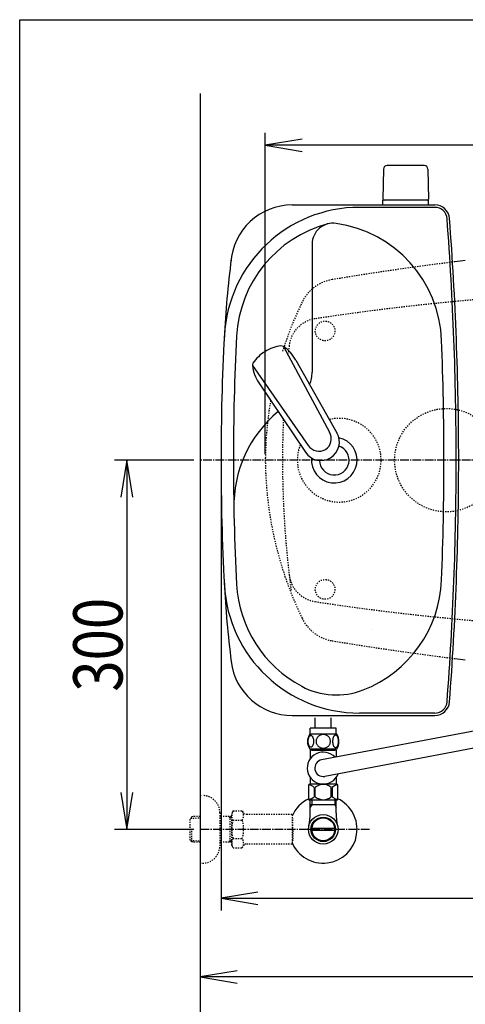
# Model space of a CAD drawing. Extents: x -20 to 1980, y 85 to 2885.
# Drawn here: x 160 to 522, y 2085 to 2885 of the extents above; entities that cross this region are included whole.
import ezdxf
from ezdxf.enums import TextEntityAlignment as Align

# ---------------------------------------------------------------- set-up
doc = ezdxf.new("R2010")
doc.units = 0
doc.header["$MEASUREMENT"] = 0
doc.linetypes.add('EXLTYPE2', pattern=[2, 1, -1])
doc.linetypes.add('EXLTYPE3', pattern=[10, 7, -1, 1, -1])
doc.layers.get('0').update_dxf_attribs({"linetype": 'CONTINUOUS'})
for name, color, linetype in [('タンク', 7, 'CONTINUOUS'), ('便器', 7, 'CONTINUOUS'), ('便座', 7, 'CONTINUOUS'), ('寸法', 7, 'CONTINUOUS'), ('枠', 7, 'CONTINUOUS'), ('止水栓', 7, 'CONTINUOUS')]:
    doc.layers.add(name, color=color, linetype=linetype)
doc.styles.add('EXCADDIM2', font='monotxt', dxfattribs={"width": 0.84, "bigfont": 'extfont'})
doc.styles.add('EXCADSTD', font='monotxt', dxfattribs={"bigfont": 'extfont'})
doc.styles.get("Standard").update_dxf_attribs({"font": 'monotxt', "bigfont": 'extfont'})
doc.dimstyles.get("Standard").update_dxf_attribs({"dimtxt": 0.18, "dimasz": 0.18, "dimexe": 0.18, "dimexo": 0.0625, "dimgap": 0.09, "dimtad": 0, "dimtih": 1, "dimtoh": 1, "dimdec": 4, "dimzin": 0, "dimtxsty": 'STANDARD', "dimcen": 0.09, "dimazin": 3, "dimtfac": 1, "dimtdec": 4, "dimtmove": 0, "dimatfit": 3, "dimtolj": 1, "dimtzin": 0})

# ---------------------------------------------------------------- blocks, each defined once
blk = doc.blocks.new('*D16')
at = {"layer": '寸法', "color": 3, "linetype": 'CONTINUOUS'}
for p, q in [((301.5, 2526.999984), (237, 2526.999984)), ((247, 2526.999984), (242, 2496.999984)), ((247, 2526.999984), (247, 2226.999984)), ((252, 2496.999984), (247, 2526.999984)), ((242, 2256.999984), (247, 2226.999984)), ((247, 2226.999984), (252, 2256.999984)), ((301.5, 2226.999984), (237, 2226.999984))]:
    blk.add_line(p, q, dxfattribs=at)
at = {"layer": '寸法', "color": 2, "linetype": 'CONTINUOUS', "style": 'EXCADSTD', "width": 0.84}
blk.add_text('300', height=40, rotation=90, dxfattribs=at).set_placement((243.5, 2376.999984), align=Align.CENTER)
blk = doc.blocks.new('_EX_NORM')
at = {"color": 0, "linetype": 'CONTINUOUS'}
for q in [(-1, 0.166667), (-1, 0), (-1, -0.166667)]:
    blk.add_line((0, 0), q, dxfattribs=at)
blk = doc.blocks.new('*D18')
at = {"layer": '寸法', "color": 3, "linetype": 'CONTINUOUS'}
for p, q in [((1059.427395, 2522), (1059.427395, 2097)), ((336.5, 2112), (306.5, 2107)), ((1059.427395, 2107), (306.5, 2107)), ((306.5, 2107), (336.5, 2102)), ((1059.427395, 2107), (1029.427395, 2112)), ((1029.427395, 2102), (1059.427395, 2107))]:
    blk.add_line(p, q, dxfattribs=at)
at = {"layer": '寸法', "color": 2, "linetype": 'CONTINUOUS', "style": 'EXCADSTD', "width": 0.84}
blk.add_text('755', height=40, dxfattribs=at).set_placement((682.963698, 2110.5), align=Align.CENTER)
blk = doc.blocks.new('*D19')
at = {"layer": '寸法', "color": 3, "linetype": 'CONTINUOUS'}
for p, q in [((359.427395, 2531.999984), (359.427395, 2793)), ((1059.427395, 2532), (1059.427395, 2793)), ((389.427395, 2788), (359.427395, 2783)), ((1059.427395, 2783), (1029.427395, 2788)), ((1059.427395, 2783), (359.427395, 2783)), ((359.427395, 2783), (389.427395, 2778)), ((1029.427395, 2778), (1059.427395, 2783))]:
    blk.add_line(p, q, dxfattribs=at)
at = {"layer": '寸法', "color": 2, "linetype": 'CONTINUOUS', "style": 'EXCADSTD', "width": 0.84}
blk.add_text('700', height=40, dxfattribs=at).set_placement((709.427395, 2786.5), align=Align.CENTER)
blk = doc.blocks.new('*D29')
at = {"layer": '寸法', "color": 3, "linetype": 'CONTINUOUS'}
for p, q in [((323.505218, 2519.999984), (323.505218, 2161)), ((1059.334173, 2519.999984), (1059.334173, 2161)), ((353.505218, 2176), (323.505218, 2171)), ((323.505218, 2171), (1059.334173, 2171)), ((323.505218, 2171), (353.505218, 2166)), ((1059.334173, 2171), (1029.334173, 2176)), ((1029.334173, 2166), (1059.334173, 2171))]:
    blk.add_line(p, q, dxfattribs=at)
at = {"layer": '寸法', "color": 2, "linetype": 'CONTINUOUS', "style": 'EXCADSTD', "width": 0.84}
blk.add_text('738', height=40, dxfattribs=at).set_placement((691.419696, 2176), align=Align.CENTER)

msp = doc.modelspace()

# ---------------------------------------------------------------- linework, layer by layer
at = {"layer": 'タンク', "color": 7, "linetype": 'CONTINUOUS'}
for p, q in [((381.373836, 2734.499904), (497.110525, 2734.499904)), ((497.110525, 2732.499904), (436.037694, 2732.499904)), ((497.110525, 2321.499904), (436.037694, 2321.499904)), ((381.373836, 2319.499904), (497.110525, 2319.499904))]:
    msp.add_line(p, q, dxfattribs=at)
at = {"layer": 'タンク', "color": 6, "linetype": 'CONTINUOUS'}
for p, q in [((397.505218, 2702.631654), (397.505218, 2598.56461)), ((374.131798, 2619.39553), (411.584779, 2549.660153)), ((348.93314, 2603.867442), (394.387407, 2539.062671)), ((384.158474, 2608.408867), (417.563648, 2549.287544)), ((354.239493, 2589.971988), (392.032422, 2533.554517))]:
    msp.add_line(p, q, dxfattribs=at)
at = {"layer": 'タンク', "color": 7, "linetype": 'CONTINUOUS'}
for centre, radius, start, end in [((436.037694, 2622.499904), 110, 90, 176.961965), ((381.373836, 2684.499904), 50, 90, 176.458889), ((497.110525, 2722.499904), 12, 4.332305, 90), ((497.110525, 2722.499904), 10, 4.332305, 90), ((-2083.494782, 2526.999904), 2598, 0, 4.332305), ((-2083.494782, 2526.999904), 2600, 0, 4.332305), ((1224.871183, 2579.56075), 900, 172.908294, 177.022635), ((2235.430201, 2526.999904), 1911.924983, 176.961965, 183.038035), ((415.505218, 2526.999904), 12, 181.151361, 71.848007), ((-2083.494782, 2526.999904), 2598, 355.667695, 0), ((-2083.494782, 2526.999904), 2600, 355.667695, 0), ((1224.871183, 2474.439058), 900, 182.977365, 187.091706), ((436.037694, 2431.499904), 110, 183.038035, 270), ((381.373836, 2369.499904), 50, 187.091706, 270), ((497.110525, 2331.499904), 10, 270, 355.667695), ((497.110525, 2331.499904), 12, 270, 355.667695)]:
    msp.add_arc(centre, radius, start, end, dxfattribs=at)
at = {"layer": 'タンク', "color": 6, "linetype": 'CONTINUOUS'}
for centre, radius, start, end in [((436.037694, 2622.499904), 100, 105.017761, 176.961965), ((414.539831, 2702.631654), 17.034613, 81.82848, 180), ((402.747386, 2620.508614), 100, 2.153905, 81.82848), ((2235.430201, 2526.999904), 1901.924983, 176.961965, 183.038035), ((375.565489, 2590.063336), 30.000048, 96.547397, 122.849261), ((372.487982, 2616.887907), 3.000038, 56.73865, 96.546359), ((357.677636, 2594.310475), 29.999991, 28.030826, 56.737735), ((-2083.494782, 2526.999904), 2588, 0, 2.153905), ((374.489707, 2589.40041), 30.000048, 120.435718, 146.737582), ((351.912067, 2604.208476), 3.000038, 146.73862, 186.546329), ((378.737476, 2607.288114), 29.999991, 186.547244, 215.254153), ((372.505218, 2598.56461), 25, 336.215521, 0), ((433.891807, 2489.676196), 100, 129.762179, 181.186866), ((404.615776, 2541.716309), 14.998522, 212.968173, 30.316806), ((402.985873, 2544.361282), 10.099945, 211.64252, 31.642459), ((415.505218, 2526.999904), 18.5, 174.590565, 78.408804), ((-2083.494782, 2526.999904), 2588, 357.846095, 0), ((436.037694, 2431.499904), 100, 183.038035, 241.93958), ((402.747386, 2433.491194), 100, 291.214179, 357.846095), ((417.221598, 2396.201823), 60, 241.93958, 291.214179)]:
    msp.add_arc(centre, radius, start, end, dxfattribs=at)
at = {"layer": 'タンク', "color": 6, "linetype": 'EXLTYPE2'}
msp.add_arc((419.500042, 2526.999984), 34, 158.483138, 103.215239, dxfattribs=at)
at = {"layer": 'タンク', "color": 7, "linetype": 'CONTINUOUS'}
msp.add_ellipse((367.514783, 2601.999984), major_axis=(0, 11.5), ratio=0.99863, start_param=0.5442733769, end_param=0.546708008, dxfattribs=at)
at = {"layer": '便器', "color": 7, "linetype": 'CONTINUOUS'}
msp.add_line((306.5, 2825), (306.5, 2059), dxfattribs=at)
at = {"layer": '便器', "color": 6, "linetype": 'CONTINUOUS'}
for p, q in [((455.443912, 2763.499471), (454.997657, 2739.044735)), ((488.551902, 2766.444735), (458.443412, 2766.444735)), ((491.551403, 2763.499471), (491.997657, 2739.044735)), ((491.997657, 2738.444735), (454.997657, 2738.444735)), ((454.997657, 2734.499904), (454.997657, 2738.444735)), ((491.997657, 2734.499904), (491.997657, 2738.444735))]:
    msp.add_line(p, q, dxfattribs=at)
at = {"layer": '便器', "color": 2, "linetype": 'EXLTYPE2'}
msp.add_line((359.427395, 2529.014481), (359.427395, 2524.985519), dxfattribs=at)
at = {"layer": '便器', "color": 6, "linetype": 'EXLTYPE3'}
msp.add_line((1076, 2526.999984), (306.5, 2526.999984), dxfattribs=at)
at = {"layer": '便器', "color": 4, "linetype": 'CONTINUOUS'}
msp.add_line((445.362713, 2389.549149), (445.500042, 2389.549149), dxfattribs=at)
at = {"layer": '便器', "color": 2, "linetype": 'EXLTYPE2'}
for centre in [(408.037592, 2631.999897), (408.037592, 2422.000072)]:
    msp.add_circle(centre, 8, dxfattribs=at)
at = {"layer": '便器', "color": 6, "linetype": 'EXLTYPE2'}
msp.add_circle((506.5, 2526.999984), 42, dxfattribs=at)
at = {"layer": '便器', "color": 6, "linetype": 'CONTINUOUS'}
for centre, radius, start, end in [((458.443412, 2763.444735), 3, 90, 178.954573), ((488.551902, 2763.444735), 3, 1.045427, 90), ((455.914172, 2739.444735), 1, 203.578178, 270), ((491.081142, 2739.444735), 1, 270, 336.421822)]:
    msp.add_arc(centre, radius, start, end, dxfattribs=at)
at = {"layer": '便器', "color": 7, "linetype": 'CONTINUOUS'}
for centre, start, end in [((822.481213, 207.399582), 96.905999, 97.099484), ((822.481213, 4846.600418), 262.900515, 263.094001)]:
    msp.add_arc(centre, 2500, start, end, dxfattribs=at)
at = {"layer": '便器', "color": 2, "linetype": 'EXLTYPE2'}
for centre, radius, start, end in [((822.481213, 207.399582), 2500, 97.099484, 99.411257), ((419.111637, 2641.199489), 33, 99.410462, 154.198268), ((701.500735, 664.794466), 2000, 82.758127, 98.672848), ((659.493236, 2524.985519), 300, 154.198268, 162.513523), ((403.685825, 2617.211245), 25, 98.672848, 173.315525), ((1173.41755, 2526.999984), 800, 173.315525, 173.753421), ((659.493236, 2524.985519), 300, 170.316108, 179.230502), ((1173.41755, 2526.999984), 800, 177.633999, 187.624141), ((659.493236, 2529.014481), 300, 180.769498, 205.801732), ((403.685825, 2436.788724), 25, 186.684475, 261.327152), ((701.500735, 4389.205503), 2000, 261.327152, 277.241873), ((419.111637, 2412.800511), 33, 205.801732, 260.589538), ((822.481213, 4846.600418), 2500, 260.588743, 262.900515)]:
    msp.add_arc(centre, radius, start, end, dxfattribs=at)
at = {"layer": '便器', "color": 4, "linetype": 'CONTINUOUS'}
for centre, major_axis, start_param, end_param in [((474.653889, 2527.000164), (0.000011, 14), 4.7123889804, 4.7124113807), ((474.653889, 2526.999836), (-0.000011, 14), 4.7123665801, 4.7123889804)]:
    msp.add_ellipse(centre, major_axis=major_axis, ratio=0.107692, start_param=start_param, end_param=end_param, dxfattribs=at)
at = {"layer": '便座', "color": 6, "linetype": 'CONTINUOUS'}
for p, q in [((396.000763, 2304.272837), (396.000763, 2309.272837)), ((417.000763, 2309.272837), (396.000763, 2309.272837)), ((540.354827, 2309.122744), (405.227483, 2283.478645)), ((417.000763, 2304.272837), (417.000763, 2309.272837)), ((417.470001, 2304.272837), (395.531525, 2304.272837)), ((417.470001, 2292.273325), (395.529999, 2292.273325)), ((542.108598, 2295.561939), (407.772517, 2270.068004))]:
    msp.add_line(p, q, dxfattribs=at)
at = {"layer": '便座', "color": 6, "linetype": 'EXLTYPE3'}
msp.add_line((444, 2226.999984), (306.5, 2226.999984), dxfattribs=at)
at = {"layer": '便座', "color": 6, "linetype": 'CONTINUOUS', "flags": 128}
for points in [[(398.898224, 2298.530649), (398.888458, 2298.933481), (398.859161, 2299.333872), (398.812775, 2299.729379), (398.749298, 2300.11268), (398.668732, 2300.486215), (398.568634, 2300.845102), (398.453888, 2301.184458), (398.324493, 2301.506723), (398.18045, 2301.804575), (398.021759, 2302.075571), (397.853302, 2302.322153), (397.672638, 2302.539438), (397.482208, 2302.727426), (397.284454, 2302.881235), (397.081818, 2303.000864), (396.871857, 2303.088754), (396.661896, 2303.142465), (396.447052, 2303.159555), (396.23465, 2303.142465), (396.022247, 2303.088754), (395.812286, 2303.000864), (395.60965, 2302.881235), (395.411896, 2302.724985), (395.223908, 2302.539438), (395.043243, 2302.322153), (394.872345, 2302.078012), (394.716095, 2301.804575), (394.572052, 2301.506723), (394.440216, 2301.184458), (394.32547, 2300.845102), (394.227814, 2300.486215), (394.147247, 2300.115122), (394.081329, 2299.729379), (394.034943, 2299.333872), (394.008087, 2298.933481), (393.998322, 2298.530649), (394.008087, 2298.127817), (394.034943, 2297.727426), (394.081329, 2297.331919), (394.144806, 2296.946176), (394.227814, 2296.572641), (394.32547, 2296.213754), (394.440216, 2295.874399), (394.572052, 2295.552133), (394.716095, 2295.256723), (394.872345, 2294.983286), (395.043243, 2294.736704), (395.221466, 2294.519419), (395.411896, 2294.333872), (395.60965, 2294.180063), (395.812286, 2294.057993), (396.022247, 2293.970102), (396.23465, 2293.916391), (396.447052, 2293.899301), (396.661896, 2293.918833), (396.871857, 2293.970102), (397.081818, 2294.057993), (397.284454, 2294.180063), (397.482208, 2294.333872)], [(397.482208, 2294.333872), (397.672638, 2294.519419), (397.853302, 2294.736704), (398.021759, 2294.983286), (398.18045, 2295.256723), (398.324493, 2295.554575), (398.453888, 2295.874399), (398.568634, 2296.213754), (398.668732, 2296.572641), (398.749298, 2296.946176), (398.812775, 2297.331919)], [(398.812775, 2297.331919), (398.859161, 2297.724985), (398.888458, 2298.125376), (398.898224, 2298.528208)], [(406.500763, 2304.057993), (406.002716, 2304.03602), (405.507111, 2303.970102), (405.018829, 2303.867563), (404.53299, 2303.721079), (404.06424, 2303.535532), (403.612579, 2303.313364), (403.182892, 2303.052133), (402.78006, 2302.756723), (402.404083, 2302.429575), (402.062286, 2302.070688), (401.752228, 2301.684946), (401.47879, 2301.277231), (401.241974, 2300.847544), (401.049103, 2300.398325), (400.895294, 2299.934458), (400.785431, 2299.460825), (400.719513, 2298.979868), (400.695099, 2298.496469), (400.719513, 2298.010629), (400.785431, 2297.529672), (400.895294, 2297.05604), (401.049103, 2296.594614), (401.241974, 2296.145395), (401.47879, 2295.715708), (401.752228, 2295.305551), (402.062286, 2294.922251), (402.404083, 2294.563364), (402.78006, 2294.236215), (403.182892, 2293.940805), (403.612579, 2293.679575), (404.06424, 2293.454965), (404.53299, 2293.269419), (405.018829, 2293.125376), (405.514435, 2293.020395), (406.019806, 2292.956919), (406.527618, 2292.934946), (407.035431, 2292.956919), (407.540802, 2293.020395), (408.036408, 2293.125376), (408.522247, 2293.269419), (408.990997, 2293.454965), (409.442658, 2293.679575), (409.872345, 2293.940805), (410.275177, 2294.236215), (410.651154, 2294.563364), (410.99295, 2294.922251), (411.303009, 2295.305551), (411.576447, 2295.715708), (411.813263, 2296.145395), (412.006134, 2296.594614), (412.159943, 2297.05604), (412.269806, 2297.529672), (412.335724, 2298.010629), (412.357697, 2298.494028)], [(412.357697, 2298.496469), (412.335724, 2298.979868), (412.269806, 2299.460825), (412.159943, 2299.934458), (412.006134, 2300.398325), (411.813263, 2300.845102), (411.576447, 2301.277231), (411.303009, 2301.684946), (410.99295, 2302.070688), (410.651154, 2302.427133), (410.275177, 2302.756723), (409.872345, 2303.049692), (409.442658, 2303.313364), (408.990997, 2303.537973), (408.522247, 2303.72352), (408.036408, 2303.867563), (407.540802, 2303.972544), (407.035431, 2304.03602), (406.527618, 2304.057993), (406.517853, 2304.057993), (406.510529, 2304.057993), (406.500763, 2304.057993)], [(418.99588, 2298.523325), (418.986115, 2298.960337), (418.959259, 2299.392465), (418.912872, 2299.81727), (418.846954, 2300.232309), (418.766388, 2300.6327), (418.668732, 2301.018442), (418.551544, 2301.387094), (418.42215, 2301.731333), (418.278107, 2302.053598), (418.119415, 2302.346567), (417.950958, 2302.61268), (417.770294, 2302.844614), (417.582306, 2303.047251), (417.384552, 2303.213266), (417.179474, 2303.345102), (416.971954, 2303.437876), (416.759552, 2303.496469), (416.54715, 2303.513559), (416.332306, 2303.494028), (416.119904, 2303.437876), (415.912384, 2303.345102), (415.707306, 2303.213266), (415.509552, 2303.047251), (415.321564, 2302.844614), (415.1409, 2302.610239), (414.972443, 2302.346567), (414.813751, 2302.053598), (414.669708, 2301.731333), (414.540314, 2301.387094), (414.425568, 2301.018442), (414.32547, 2300.6327), (414.244904, 2300.229868), (414.178986, 2299.814829), (414.132599, 2299.390024), (414.105743, 2298.957895), (414.095978, 2298.523325), (414.105743, 2298.088754), (414.13504, 2297.656626), (414.181427, 2297.231821), (414.244904, 2296.816782), (414.32547, 2296.41395), (414.425568, 2296.028208), (414.540314, 2295.661997), (414.669708, 2295.315317), (414.813751, 2294.995493), (414.972443, 2294.700083), (415.1409, 2294.436411), (415.321564, 2294.202036), (415.509552, 2294.00184), (415.707306, 2293.833383), (415.912384, 2293.703989), (416.119904, 2293.608774), (416.332306, 2293.552622), (416.54715, 2293.53309), (416.759552, 2293.552622), (416.971954, 2293.608774), (417.179474, 2293.703989), (417.384552, 2293.833383), (417.582306, 2294.00184)], [(417.582306, 2294.00184), (417.770294, 2294.202036), (417.950958, 2294.436411), (418.121857, 2294.700083), (418.278107, 2294.995493), (418.42215, 2295.315317), (418.553986, 2295.661997), (418.668732, 2296.028208), (418.766388, 2296.41395), (418.846954, 2296.816782), (418.912872, 2297.231821)], [(418.912872, 2297.231821), (418.959259, 2297.656626), (418.986115, 2298.088754), (418.99588, 2298.523325)], [(396, 2291.273325), (396, 2287.273325)], [(397.2, 2291.273325), (396, 2291.273325)], [(397.2, 2292.273325), (397.2, 2291.273325)], [(397.2, 2291.273325), (415.8, 2291.273325)], [(415.8, 2292.273325), (415.8, 2291.273325)], [(417, 2291.273325), (415.8, 2291.273325)], [(417, 2291.273325), (417, 2285.712802)], [(396, 2287.273325), (396, 2284.43818)], [(396, 2269.10847), (396, 2263.773325)], [(417, 2269.10847), (417, 2263.773325)], [(394.65, 2262.773325), (394.65, 2251.773325)], [(413, 2263.773325), (395.65, 2263.773325)], [(399.17982, 2261.085225), (399.17982, 2253.461425)], [(400.00768, 2253.461425), (400.00768, 2261.085225)], [(412.99233, 2253.461425), (412.99233, 2261.085225)], [(414.25, 2263.773325), (413, 2263.773325)], [(413.82018, 2261.085225), (413.82018, 2253.461425)], [(417.35, 2263.773325), (414.25, 2263.773325)], [(418.35, 2251.773325), (418.35, 2262.773325)], [(417.35, 2250.773325), (395.65, 2250.773325)]]:
    msp.add_lwpolyline(points, dxfattribs=at)
at = {"layer": '便座', "color": 6, "linetype": 'CONTINUOUS'}
for centre, radius, start, end in [((404.750275, 2298.27186), 10.99987, 146.937744, 213.054688), ((408.251251, 2298.27186), 10.998535, 326.94841, 33.059082), ((406.5, 2276.773325), 13, 42.413893, 339.077406), ((406.5, 2276.773325), 6.825, 100.74565, 280.74565), ((395.65, 2262.773325), 1, 90, 180), ((392.687295, 2253.483749), 9.996765, 49.498904, 75.803697), ((406.500005, 2253.483691), 9.99668, 49.499994, 130.500006), ((420.31271, 2253.483728), 9.996784, 104.196245, 130.501038), ((417.35, 2262.773325), 1, 0, 90), ((395.65, 2251.773325), 1, 180, 270), ((392.687346, 2261.062918), 9.996745, 283.315638, 310.500807), ((406.500005, 2261.062959), 9.99668, 229.499994, 310.500006), ((420.312654, 2261.062918), 9.996745, 229.499193, 256.684362), ((417.35, 2251.773325), 1, 270, 360)]:
    msp.add_arc(centre, radius, start, end, dxfattribs=at)
at = {"layer": '枠', "color": 7, "linetype": 'CONTINUOUS'}
for p, q in [((160, 85), (160, 2885)), ((160, 2885), (1980, 2885))]:
    msp.add_line(p, q, dxfattribs=at)
at = {"layer": '止水栓', "color": 6, "linetype": 'CONTINUOUS'}
for p, q in [((400.001221, 2309.272837), (400.001221, 2317.498764)), ((413.001221, 2309.272837), (413.001221, 2317.498764)), ((396.0225, 2240.142945), (396.0225, 2250.773325)), ((397.1845, 2250.773325), (397.1845, 2246.998764)), ((415.8155, 2250.773325), (415.8155, 2246.998764)), ((416.9775, 2240.142945), (416.9775, 2250.773325)), ((397.1845, 2246.998764), (395.970802, 2244.896547)), ((416.9775, 2246.998764), (396.0225, 2246.998764)), ((415.8155, 2246.998764), (417.029198, 2244.896547)), ((415.71945, 2226.000229), (397.28055, 2226.000229)), ((397.280815, 2227.99974), (415.719185, 2227.99974))]:
    msp.add_line(p, q, dxfattribs=at)
at = {"layer": '止水栓', "color": 6, "linetype": 'EXLTYPE2'}
for p, q in [((306.5, 2254.499984), (308.5, 2254.499984)), ((333.3231, 2242.011056), (332.162016, 2240)), ((333.3231, 2242.011056), (340.756886, 2242.011056)), ((340.756886, 2242.011056), (341.91797, 2240)), ((299.839, 2237.268359), (298.34, 2235.769359)), ((298.34, 2218.230609), (298.34, 2235.769359)), ((298.660516, 2236.0705), (306.5, 2236.315484)), ((300.82, 2237.299984), (299.84, 2237.269359)), ((306.5, 2237.299984), (300.82, 2237.299984)), ((322.5, 2240.499984), (322.5, 2213.499984)), ((332.162016, 2237.299984), (322.5, 2237.299984)), ((330.967323, 2236.466734), (329.524091, 2237.299984)), ((330.967323, 2216.699984), (330.967323, 2237.299984)), ((332.162016, 2236.4294), (330.967323, 2236.466734)), ((332.162016, 2214), (332.162016, 2240)), ((333.278471, 2234.465708), (340.756886, 2234.465708)), ((344.687016, 2239), (343.650021, 2239)), ((381.161252, 2239), (344.687016, 2239)), ((381.161252, 2239), (381.161252, 2215)), ((381.861252, 2236), (381.161252, 2236)), ((381.861252, 2227.9), (381.861252, 2236)), ((299.84, 2216.730609), (299.84, 2226.998764)), ((381.861252, 2227.9), (381.161252, 2227.9)), ((381.861252, 2226.1), (381.161252, 2226.1)), ((381.861252, 2226.1), (381.861252, 2218)), ((299.839, 2216.731609), (298.34, 2218.230609)), ((298.660516, 2217.929468), (306.5, 2217.684484)), ((300.82, 2216.699984), (299.84, 2216.730609)), ((306.5, 2216.699984), (300.82, 2216.699984)), ((332.162016, 2216.699984), (322.5, 2216.699984)), ((330.967323, 2217.533234), (329.524091, 2216.699984)), ((332.162016, 2217.570568), (330.967323, 2217.533234)), ((333.278471, 2219.494446), (340.756886, 2219.494446)), ((381.861252, 2218), (381.161252, 2218)), ((333.278471, 2212.066243), (332.162016, 2214)), ((333.278471, 2211.988943), (340.756886, 2211.988943)), ((340.756886, 2211.988943), (341.91797, 2214)), ((381.161252, 2215), (343.650021, 2215)), ((306.5, 2199.499984), (308.5, 2199.499984))]:
    msp.add_line(p, q, dxfattribs=at)
at = {"layer": '止水栓', "color": 6, "linetype": 'CONTINUOUS'}
for radius in [12, 9.959438, 9.273367]:
    msp.add_circle((406.5, 2226.998764), radius, dxfattribs=at)
at = {"layer": '止水栓', "color": 6, "linetype": 'EXLTYPE2'}
for centre, radius, start, end in [((308.5, 2240.499984), 14, 0, 90), ((339.027254, 2238.21846), 6.865249, 156.844796, 213.136123), ((335.008103, 2238.21846), 6.865249, 326.863877, 33.136123), ((357.948906, 2227), 25.78689, 163.141624, 196.921477), ((316.086451, 2227), 25.78689, 343.078523, 16.828962), ((343.650021, 2241), 2, 210, 270), ((339.027254, 2215.741695), 6.865249, 146.863877, 203.155204), ((335.008103, 2215.741695), 6.865249, 326.863877, 33.136123), ((308.5, 2213.499984), 14, 270, 0), ((343.650021, 2213), 2, 90, 150)]:
    msp.add_arc(centre, radius, start, end, dxfattribs=at)
at = {"layer": '止水栓', "color": 6, "linetype": 'CONTINUOUS'}
for centre, radius, start, end in [((406.5, 2226.998764), 27.5, 114.999267, 157.132946), ((406.5, 2226.998764), 27.5, 202.867054, 64.996095), ((350.5225, 2240.142945), 45.5, 346.785665, 0), ((462.4775, 2240.142945), 45.5, 180, 193.214335)]:
    msp.add_arc(centre, radius, start, end, dxfattribs=at)

# ---------------------------------------------------------------- dimensions: what is measured, and where the dimension line sits
at = {"layer": '寸法', "color": 3, "linetype": 'CONTINUOUS'}
dim = msp.add_linear_dim(base=(359.427395, 2783), p1=(1059.427395, 2527), p2=(359.427395, 2526.999984), dimstyle='STANDARD', override={"dimtxt": 40, "dimasz": 30, "dimexe": 10, "dimexo": 5, "dimgap": 3.5, "dimtad": 1, "dimjust": 0, "dimtih": 0, "dimtoh": 0, "dimdec": 2, "dimzin": 8, "dimtxsty": 'EXCADDIM2', "dimblk1": '_EX_NORM', "dimblk2": '_EX_NORM', "dimsah": 1, "dimse1": 0, "dimse2": 0, "dimclrd": 3, "dimclre": 3, "dimclrt": 2, "dimtmove": 2}, dxfattribs=at)
dim.commit()
dim.dimension.update_dxf_attribs({"geometry": '*D19', "text_midpoint": (709.427395, 2806.5), "dimtype": 160})
dim = msp.add_linear_dim(base=(247, 2226.999984), p1=(306.5, 2526.999984), p2=(306.5, 2226.999984), angle=90, dimstyle='STANDARD', override={"dimtxt": 40, "dimasz": 30, "dimexe": 10, "dimexo": 5, "dimgap": 3.5, "dimtad": 1, "dimjust": 0, "dimtih": 0, "dimtoh": 0, "dimdec": 2, "dimzin": 8, "dimtxsty": 'EXCADDIM2', "dimblk1": '_EX_NORM', "dimblk2": '_EX_NORM', "dimsah": 1, "dimse1": 0, "dimse2": 0, "dimclrd": 3, "dimclre": 3, "dimclrt": 2, "dimtmove": 2}, dxfattribs=at)
dim.commit()
dim.dimension.update_dxf_attribs({"geometry": '*D16', "text_midpoint": (223.5, 2376.999984), "dimtype": 160})
dim = msp.add_linear_dim(base=(306.5, 2107), p1=(1059.427395, 2527), p2=(306.5, 2157), text='755', dimstyle='STANDARD', override={"dimtxt": 40, "dimasz": 30, "dimexe": 10, "dimexo": 5, "dimgap": 3.5, "dimtad": 1, "dimjust": 0, "dimtih": 0, "dimtoh": 0, "dimdec": 2, "dimzin": 8, "dimtxsty": 'EXCADDIM2', "dimblk1": '_EX_NORM', "dimblk2": '_EX_NORM', "dimsah": 1, "dimse1": 0, "dimse2": 1, "dimclrd": 3, "dimclre": 3, "dimclrt": 2, "dimtmove": 2}, dxfattribs=at)
dim.commit()
dim.dimension.update_dxf_attribs({"geometry": '*D18', "text_midpoint": (682.963698, 2130.5), "dimtype": 160})
at = {"layer": '寸法', "color": 2, "linetype": 'CONTINUOUS'}
dim = msp.add_linear_dim(base=(1059.334173, 2171), p1=(323.505218, 2526.999984), p2=(1059.334173, 2526.999984), text='738', dimstyle='STANDARD', override={"dimtxt": 40, "dimasz": 30, "dimexe": 10, "dimexo": 7, "dimgap": 5, "dimtad": 1, "dimjust": 0, "dimtih": 0, "dimtoh": 0, "dimdec": 1, "dimzin": 8, "dimtxsty": 'EXCADDIM2', "dimblk1": '_EX_NORM', "dimblk2": '_EX_NORM', "dimsah": 1, "dimse1": 0, "dimse2": 0, "dimclrd": 3, "dimclre": 3, "dimclrt": 2, "dimtmove": 2}, dxfattribs=at)
dim.commit()
dim.dimension.update_dxf_attribs({"geometry": '*D29', "text_midpoint": (691.419696, 2196), "dimtype": 160})

doc.saveas('drawing.dxf')
